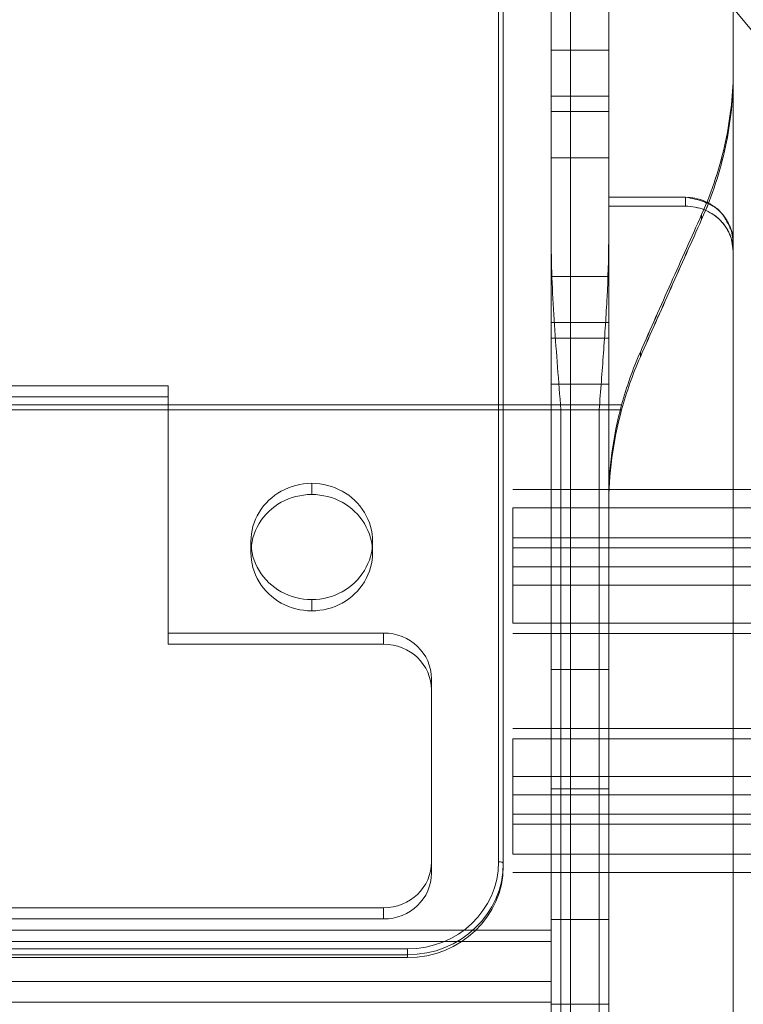
# Model space of a CAD drawing. Units: inches. Extents: x 10 to 4446, y 174 to 3310.
# Drawn here: x 3474 to 3549, y 2511 to 2614 of the extents above; entities that cross this region are included whole.
import ezdxf

# ---------------------------------------------------------------- set-up
doc = ezdxf.new("R2010")
doc.units = ezdxf.units.IN
doc.header["$MEASUREMENT"] = 0
for name, color, linetype, lineweight in [('1289', 7, 'Continuous', 9), ('209', 7, 'Continuous', 9), ('226', 7, 'Continuous', 9), ('281', 7, 'Continuous', 9), ('325', 7, 'Continuous', 9), ('629', 7, 'Continuous', 9), ('662', 7, 'Continuous', 9), ('695', 7, 'Continuous', 9), ('7', 7, 'Continuous', 9), ('752', 7, 'Continuous', 9)]:
    doc.layers.add(name, color=color, linetype=linetype, lineweight=lineweight)

# ---------------------------------------------------------------- blocks, each defined once
blk = doc.blocks.new('3_dwg-666577-North')
at = {"lineweight": 9}
for p, q in [((355.53, 1154.13), (355.53, 1001.74)), ((361.53, 1001.74), (361.53, 1154.16)), ((355.53, 1139.44), (355.53, 1046.52)), ((361.53, 1139.44), (361.53, 1046.52)), ((355.53, 989.28), (355.53, 1137.73)), ((361.53, 1137.73), (361.53, 989.28)), ((350.03, 981.66), (350.03, 1105.98)), ((350.53, 981.52), (350.53, 1105.84)), ((350.53, 981.52), (350.53, 1105.84)), ((350.53, 981.23), (350.53, 1105.54)), ((357.53, 903.4), (357.53, 1073.94)), ((361.53, 1073.94), (361.53, 917.75)), ((355.53, 1073.05), (355.53, 904.59)), ((355.53, 1061.63), (355.53, 1066.44)), ((355.53, 1066.44), (355.53, 1060.01)), ((355.53, 1066.44), (361.53, 1066.44)), ((361.53, 1066.44), (361.53, 1061.63)), ((361.53, 1060.01), (361.53, 1066.44)), ((355.53, 1055.2), (355.53, 1061.63)), ((361.53, 1061.63), (355.53, 1061.63)), ((361.53, 1061.63), (361.53, 1055.2)), ((355.53, 1060.01), (355.53, 1055.2)), ((361.53, 1060.01), (355.53, 1060.01)), ((361.53, 1055.2), (361.53, 1060.01)), ((361.53, 1055.2), (355.53, 1055.2)), ((355.53, 1046.52), (355.53, 8.99)), ((361.53, 8.99), (361.53, 1046.52)), ((355.53, 1037.98), (355.53, 1042.79)), ((355.53, 1042.79), (355.53, 1036.36)), ((355.53, 1042.79), (361.53, 1042.79)), ((361.53, 1042.79), (361.53, 1037.98)), ((361.53, 1036.36), (361.53, 1042.79)), ((355.53, 1031.56), (355.53, 1037.98)), ((361.53, 1037.98), (355.53, 1037.98)), ((361.53, 1037.98), (361.53, 1031.56)), ((355.53, 1036.36), (355.53, 1031.56)), ((361.53, 1036.36), (355.53, 1036.36)), ((361.53, 1031.56), (361.53, 1036.36)), ((361.53, 1031.56), (355.53, 1031.56)), ((356.53, 1028.87), (356.53, 8.99)), ((356.53, 1028.87), (360.53, 1028.87)), ((360.53, 1028.87), (360.53, 8.99)), ((355.53, 1001.74), (355.53, 975.65)), ((361.53, 1001.74), (355.53, 1001.74)), ((361.53, 975.65), (361.53, 1001.74)), ((355.53, 966.79), (355.53, 989.28)), ((361.53, 989.28), (355.53, 989.28)), ((361.53, 989.28), (361.53, 966.79)), ((350.53, 981.23), (350.53, 981.52)), ((350.53, 981.52), (350.53, 981.23)), ((355.53, 975.65), (355.53, 925.59)), ((361.53, 975.65), (355.53, 975.65)), ((361.53, 925.59), (361.53, 975.65)), ((270.53, 972.58), (340.53, 972.58)), ((270.53, 971.95), (340.53, 971.95)), ((340.53, 972.58), (340.53, 971.95)), ((340.53, 971.95), (340.53, 971.66)), ((270.53, 971.66), (340.53, 971.66)), ((355.53, 919.81), (355.53, 966.79)), ((361.53, 966.79), (355.53, 966.79)), ((361.53, 966.79), (361.53, 919.81))]:
    blk.add_line(p, q, dxfattribs=at)
at = {"lineweight": 9, "flags": 128}
blk.add_lwpolyline([(355.53, 1073.05), (355.53, 1047.24), (355.53, 1020.07), (355.53, 992.35), (355.53, 964.87), (355.53, 938.46), (355.53, 913.88), (355.53, 904.59)], dxfattribs=at)
at = {"lineweight": 9}
for centre, major_axis, ratio, start_param, end_param in [((340.53, 981.66), (9.5, 0), 0.956305, 4.712389, 6.283185), ((340.53, 981.52), (10, 0), 0.956305, 4.712389, 6.283185), ((340.53, 981.23), (10, 0), 0.956305, 4.712389, 6.283185), ((350.03, 981.52), (-0.5, 0), 0.292372, 3.141593, 4.712389)]:
    blk.add_ellipse(centre, major_axis=major_axis, ratio=ratio, start_param=start_param, end_param=end_param, dxfattribs=at)
for points in [[(355.53, 1046.52), (355.53, 1043.6), (355.82, 1037.75), (356.31, 1031.84), (356.53, 1028.87)], [(361.53, 1046.52), (361.51, 1044.58), (361.4, 1040.69), (360.99, 1034.8), (360.69, 1030.85), (360.53, 1028.87)]]:
    blk.add_open_spline(points, degree=3, dxfattribs=at)
at = {"layer": '1289'}
for p, q in [((374.53, 1064.47), (374.53, 1134.68)), ((374.53, 1134.68), (374.53, 1064.47)), ((374.53, 1132.28), (374.53, 1063.95)), ((374.53, 1063.95), (374.53, 1132.28))]:
    blk.add_line(p, q, dxfattribs=at)
at = {"layer": '1289', "flags": 128}
for points in [[(374.53, 1063.95), (374.53, 1064.08), (374.53, 1064.21), (374.53, 1064.34), (374.53, 1064.47)], [(374.53, 1064.47), (374.53, 1064.34), (374.53, 1064.21), (374.53, 1064.08), (374.53, 1063.95)], [(371.23, 1049.26), (371.23, 1049.14), (371.23, 1049.01), (371.23, 1048.88), (371.23, 1048.75)], [(371.23, 1048.75), (371.23, 1048.88), (371.23, 1049.01), (371.23, 1049.14), (371.23, 1049.26)], [(364.83, 1034.39), (364.83, 1034.51), (364.83, 1034.64), (364.83, 1034.77), (364.83, 1034.9)], [(364.83, 1034.9), (364.83, 1034.77), (364.83, 1034.64), (364.83, 1034.51), (364.83, 1034.39)], [(362.88, 1029.38), (334.2, 1029.38), (305.53, 1029.38), (276.85, 1029.38), (248.18, 1029.38)], [(248.18, 1029.38), (276.85, 1029.38), (305.53, 1029.38), (334.2, 1029.38), (362.88, 1029.38)], [(362.88, 1028.87), (334.2, 1028.87), (305.53, 1028.87), (276.85, 1028.87), (248.18, 1028.87)], [(248.18, 1028.87), (276.85, 1028.87), (305.53, 1028.87), (334.2, 1028.87), (362.88, 1028.87)], [(361.53, 1019.24), (361.53, 986.79), (361.53, 954.34), (361.53, 921.9), (361.53, 889.45)], [(361.53, 889.45), (361.53, 921.9), (361.53, 954.34), (361.53, 986.79), (361.53, 1019.24)], [(361.53, 1019.24), (361.53, 1019.11), (361.53, 1018.98), (361.53, 1018.86), (361.53, 1018.73)], [(361.53, 1018.73), (361.53, 1018.86), (361.53, 1018.98), (361.53, 1019.11), (361.53, 1019.24)], [(361.53, 888.94), (361.53, 921.39), (361.53, 953.83), (361.53, 986.28), (361.53, 1018.73)], [(361.53, 1018.73), (361.53, 986.28), (361.53, 953.83), (361.53, 921.39), (361.53, 888.94)]]:
    blk.add_lwpolyline(points, dxfattribs=at)
at = {"layer": '1289'}
for centre, major_axis, start_param, end_param in [((401.53, 1019.24), (40, 0), 2.881313, 3.141593), ((401.53, 1019.24), (-40, 0), 6.022905, 6.283185), ((401.53, 1018.73), (-40, 0), 6.022905, 6.283185), ((401.53, 1018.73), (40, 0), 2.881313, 3.141593)]:
    blk.add_ellipse(centre, major_axis=major_axis, ratio=0.985445, start_param=start_param, end_param=end_param, dxfattribs=at)
for points in [[(374.53, 1064.47), (374.53, 1062), (374.01, 1056.89), (372.34, 1051.75), (371.23, 1049.26)], [(371.23, 1049.26), (372.34, 1051.74), (374.01, 1056.89), (374.53, 1062.01), (374.53, 1064.47)], [(371.23, 1048.75), (372.34, 1051.24), (374.01, 1056.37), (374.53, 1061.48), (374.53, 1063.95)], [(374.53, 1063.95), (374.53, 1061.49), (374.01, 1056.37), (372.34, 1051.23), (371.23, 1048.75)], [(364.83, 1034.9), (365.9, 1037.32), (368.04, 1042.13), (370.17, 1046.9), (371.23, 1049.26)], [(364.83, 1034.39), (365.36, 1035.6), (366.43, 1038.01), (368.03, 1041.61), (369.63, 1045.19), (370.7, 1047.57), (371.23, 1048.75)], [(371.23, 1048.75), (370.17, 1046.39), (368.04, 1041.62), (365.9, 1036.81), (364.83, 1034.39)], [(364.83, 1034.9), (364.43, 1034), (363.71, 1032.19), (363.13, 1030.32), (362.88, 1029.38)], [(362.88, 1029.38), (363.13, 1030.32), (363.71, 1032.19), (364.43, 1034), (364.83, 1034.9)], [(362.88, 1028.87), (363.13, 1029.81), (363.71, 1031.68), (364.43, 1033.49), (364.83, 1034.39)], [(364.83, 1034.39), (364.43, 1033.49), (363.71, 1031.68), (363.13, 1029.81), (362.88, 1028.87)]]:
    blk.add_open_spline(points, degree=3, dxfattribs=at)
blk.add_open_spline([(371.23, 1049.26), (370.17, 1046.9), (368.57, 1043.32), (366.43, 1038.52), (365.36, 1036.11), (364.83, 1034.9)], degree=3, knots=[0, 0, 0, 0, 0.5, 0.75, 1, 1, 1, 1], dxfattribs=at)
at = {"layer": '209'}
for p, q in [((381.53, 995.59), (351.53, 995.59)), ((351.53, 994.52), (351.53, 986.66)), ((351.53, 986.66), (351.53, 994.52)), ((351.53, 986.66), (351.53, 994.52)), ((351.53, 994.52), (351.53, 986.66)), ((351.53, 985.59), (381.53, 985.59))]:
    blk.add_line(p, q, dxfattribs=at)
at = {"layer": '209', "flags": 128}
for points in [[(381.53, 994.52), (374.03, 994.52), (366.53, 994.52), (359.03, 994.52), (351.53, 994.52)], [(351.53, 994.52), (359.03, 994.52), (366.53, 994.52), (374.03, 994.52), (381.53, 994.52)], [(351.53, 986.66), (359.03, 986.66), (366.53, 986.66), (374.03, 986.66), (381.53, 986.66)], [(381.53, 986.66), (374.03, 986.66), (366.53, 986.66), (359.03, 986.66), (351.53, 986.66)]]:
    blk.add_lwpolyline(points, dxfattribs=at)
at = {"layer": '226'}
for p, q in [((361.53, 864.77), (361.53, 1073.45)), ((361.53, 1073.45), (361.53, 864.77)), ((374.53, 1073.45), (374.53, 856.03)), ((374.53, 856.03), (374.53, 1073.45)), ((361.53, 867.26), (361.53, 1072.13)), ((361.53, 1072.13), (361.53, 867.26)), ((374.53, 1072.13), (374.53, 858.68)), ((374.53, 858.68), (374.53, 1072.13)), ((361.53, 932.14), (361.53, 1051.07)), ((361.53, 1051.07), (361.53, 932.14)), ((361.53, 933.4), (361.53, 1050.15)), ((361.53, 1050.15), (361.53, 933.4)), ((374.53, 1046.23), (374.53, 856.03)), ((374.53, 856.03), (374.53, 1046.23)), ((374.53, 1045.4), (374.53, 858.68)), ((374.53, 858.68), (374.53, 1045.4))]:
    blk.add_line(p, q, dxfattribs=at)
at = {"layer": '226', "flags": 128}
for points in [[(361.53, 1051.07), (363.53, 1051.07), (365.53, 1051.07), (367.53, 1051.07), (369.53, 1051.07)], [(369.53, 1051.07), (367.53, 1051.07), (365.53, 1051.07), (363.53, 1051.07), (361.53, 1051.07)], [(361.53, 1051.07), (361.53, 1050.84), (361.53, 1050.61), (361.53, 1050.38), (361.53, 1050.15)], [(361.53, 1050.15), (361.53, 1050.38), (361.53, 1050.61), (361.53, 1050.84), (361.53, 1051.07)], [(369.53, 1051.07), (369.53, 1050.84), (369.53, 1050.61), (369.53, 1050.38), (369.53, 1050.15)], [(369.53, 1050.15), (369.53, 1050.38), (369.53, 1050.61), (369.53, 1050.84), (369.53, 1051.07)], [(361.53, 1050.15), (363.53, 1050.15), (365.53, 1050.15), (367.53, 1050.15), (369.53, 1050.15)], [(369.53, 1050.15), (367.53, 1050.15), (365.53, 1050.15), (363.53, 1050.15), (361.53, 1050.15)], [(374.53, 1046.23), (374.53, 1046.02), (374.53, 1045.81), (374.53, 1045.61), (374.53, 1045.4)], [(374.53, 1045.4), (374.53, 1045.61), (374.53, 1045.81), (374.53, 1046.02), (374.53, 1046.23)]]:
    blk.add_lwpolyline(points, dxfattribs=at)
at = {"layer": '226'}
for points, knots in [([(369.53, 1051.07), (369.87, 1051.02), (370.53, 1050.89), (371.26, 1050.67), (371.78, 1050.46), (372.15, 1050.29), (372.43, 1050.14), (372.65, 1050), (372.8, 1049.9), (372.94, 1049.79), (373.13, 1049.62), (373.33, 1049.38), (373.55, 1049.07), (373.75, 1048.75), (373.91, 1048.43), (374.06, 1048.14), (374.18, 1047.89), (374.29, 1047.67), (374.41, 1047.45), (374.48, 1047.23), (374.44, 1047.12), (374.44, 1046.95), (374.47, 1046.76), (374.49, 1046.59), (374.51, 1046.41), (374.52, 1046.29), (374.53, 1046.23)], [0, 0, 0, 0, 0.0625, 0.125, 0.15625, 0.1875, 0.21875, 0.234375, 0.25, 0.265625, 0.28125, 0.3125, 0.34375, 0.375, 0.40625, 0.4375, 0.46875, 0.492188, 0.53125, 0.59375, 0.6875, 0.753906, 0.8125, 0.875, 0.9375, 1, 1, 1, 1]), ([(374.53, 1046.23), (374.52, 1046.34), (374.5, 1046.53), (374.47, 1046.76), (374.43, 1047.03), (374.42, 1047.13), (374.38, 1047.34), (374.32, 1047.59), (374.24, 1047.87), (374.16, 1048.07), (374.04, 1048.32), (373.85, 1048.67), (373.63, 1049.03), (373.42, 1049.28), (373.24, 1049.48), (373.04, 1049.68), (372.69, 1050), (372.15, 1050.38), (371.41, 1050.74), (370.55, 1050.98), (369.89, 1051.05), (369.53, 1051.07)], [0, 0, 0, 0, 0.125, 0.1875, 0.25, 0.375, 0.4375, 0.5, 0.53125, 0.5625, 0.59375, 0.625, 0.65625, 0.6875, 0.703125, 0.71875, 0.75, 0.8125, 0.875, 0.9375, 1, 1, 1, 1]), ([(369.53, 1050.15), (370.98, 1050.09), (372.14, 1049.66), (373.15, 1048.69), (373.26, 1048.57), (373.45, 1048.36), (373.79, 1047.94), (374.06, 1047.43), (374.16, 1047.21), (374.17, 1047.18), (374.19, 1047.14), (374.23, 1047.04), (374.3, 1046.82), (374.42, 1046.33), (374.49, 1045.8), (374.53, 1045.4)], [-1, -1, -1, -1, -0.5, -0.484375, -0.46875, -0.4375, -0.375, -0.25, -0.246094, -0.242188, -0.234375, -0.21875, -0.1875, -0.125, 0, 0, 0, 0]), ([(374.53, 1045.4), (374.52, 1045.73), (374.48, 1046.2), (374.32, 1046.8), (374.11, 1047.37), (373.7, 1048.07), (373.07, 1048.8), (372.35, 1049.36), (371.23, 1049.93), (370.25, 1050.12), (369.53, 1050.15)], [0, 0, 0, 0, 0.125, 0.1875, 0.25, 0.375, 0.5, 0.625, 0.75, 1, 1, 1, 1])]:
    blk.add_open_spline(points, degree=3, knots=knots, dxfattribs=at)
at = {"layer": '281'}
for p, q in [((381.53, 1020.55), (351.53, 1020.55)), ((351.53, 1012.46), (351.53, 1018.63)), ((351.53, 1018.63), (351.53, 1012.46)), ((351.53, 1018.63), (351.53, 1012.46)), ((351.53, 1012.46), (351.53, 1018.63)), ((351.53, 1010.55), (381.53, 1010.55))]:
    blk.add_line(p, q, dxfattribs=at)
at = {"layer": '281', "flags": 128}
for points in [[(351.53, 1018.63), (359.03, 1018.63), (366.53, 1018.63), (374.03, 1018.63), (381.53, 1018.63)], [(381.53, 1018.63), (374.03, 1018.63), (366.53, 1018.63), (359.03, 1018.63), (351.53, 1018.63)], [(381.53, 1012.46), (374.03, 1012.46), (366.53, 1012.46), (359.03, 1012.46), (351.53, 1012.46)], [(351.53, 1012.46), (359.03, 1012.46), (366.53, 1012.46), (374.03, 1012.46), (381.53, 1012.46)]]:
    blk.add_lwpolyline(points, dxfattribs=at)
at = {"layer": '325', "flags": 128}
for points in [[(350.53, 1105.54), (350.53, 1074.46), (350.53, 1043.39), (350.53, 1012.31), (350.53, 981.23)], [(340.53, 971.66), (323.03, 971.66), (305.53, 971.66), (288.03, 971.66), (270.53, 971.66)]]:
    blk.add_lwpolyline(points, dxfattribs=at)
at = {"layer": '325'}
blk.add_ellipse((340.53, 981.23), major_axis=(10, 0), ratio=0.956305, start_param=4.712389, end_param=6.283185, dxfattribs=at)
at = {"layer": '629'}
for p, q in [((381.53, 1015.51), (351.53, 1015.51)), ((351.53, 1006.58), (351.53, 1014.45)), ((351.53, 1014.45), (351.53, 1006.58)), ((351.53, 1014.45), (351.53, 1006.58)), ((351.53, 1006.58), (351.53, 1014.45)), ((351.53, 1005.51), (381.53, 1005.51))]:
    blk.add_line(p, q, dxfattribs=at)
at = {"layer": '629', "flags": 128}
for points in [[(351.53, 1014.45), (359.03, 1014.45), (366.53, 1014.45), (374.03, 1014.45), (381.53, 1014.45)], [(381.53, 1014.45), (374.03, 1014.45), (366.53, 1014.45), (359.03, 1014.45), (351.53, 1014.45)], [(381.53, 1006.58), (374.03, 1006.58), (366.53, 1006.58), (359.03, 1006.58), (351.53, 1006.58)], [(351.53, 1006.58), (359.03, 1006.58), (366.53, 1006.58), (374.03, 1006.58), (381.53, 1006.58)]]:
    blk.add_lwpolyline(points, dxfattribs=at)
at = {"layer": '662'}
for p, q in [((381.53, 990.56), (351.53, 990.56)), ((351.53, 988.65), (351.53, 982.47)), ((351.53, 982.47), (351.53, 988.65)), ((351.53, 982.47), (351.53, 988.65)), ((351.53, 988.65), (351.53, 982.47)), ((351.53, 980.56), (381.53, 980.56))]:
    blk.add_line(p, q, dxfattribs=at)
at = {"layer": '662', "flags": 128}
for points in [[(381.53, 988.65), (374.03, 988.65), (366.53, 988.65), (359.03, 988.65), (351.53, 988.65)], [(351.53, 988.65), (359.03, 988.65), (366.53, 988.65), (374.03, 988.65), (381.53, 988.65)], [(351.53, 982.47), (359.03, 982.47), (366.53, 982.47), (374.03, 982.47), (381.53, 982.47)], [(381.53, 982.47), (374.03, 982.47), (366.53, 982.47), (359.03, 982.47), (351.53, 982.47)]]:
    blk.add_lwpolyline(points, dxfattribs=at)
at = {"layer": '695'}
for p, q in [((355.53, 975.65), (355.53, 1001.74)), ((361.53, 1001.74), (361.53, 975.65)), ((355.53, 989.28), (355.53, 966.79)), ((361.53, 966.79), (361.53, 989.28))]:
    blk.add_line(p, q, dxfattribs=at)
at = {"layer": '695', "flags": 128}
for points in [[(355.53, 1001.74), (355.53, 1039.82), (355.53, 1077.91), (355.53, 1116), (355.53, 1154.09)], [(361.53, 1154.09), (361.53, 1116), (361.53, 1077.91), (361.53, 1039.82), (361.53, 1001.74)], [(355.53, 1137.73), (355.53, 1100.62), (355.53, 1063.51), (355.53, 1026.39), (355.53, 989.28)], [(361.53, 989.28), (361.53, 1026.39), (361.53, 1063.51), (361.53, 1100.62), (361.53, 1137.73)], [(355.53, 1066.44), (357.03, 1066.44), (358.53, 1066.44), (360.03, 1066.44), (361.53, 1066.44)], [(355.53, 1060.01), (355.53, 1061.62), (355.53, 1063.22), (355.53, 1064.83), (355.53, 1066.44)], [(361.53, 1066.44), (360.03, 1066.44), (358.53, 1066.44), (357.03, 1066.44), (355.53, 1066.44)], [(355.53, 1066.44), (355.53, 1065.24), (355.53, 1064.04), (355.53, 1062.83), (355.53, 1061.63)], [(361.53, 1066.44), (361.53, 1064.83), (361.53, 1063.22), (361.53, 1061.62), (361.53, 1060.01)], [(361.53, 1061.63), (361.53, 1062.83), (361.53, 1064.04), (361.53, 1065.24), (361.53, 1066.44)], [(355.53, 1061.63), (357.03, 1061.63), (358.53, 1061.63), (360.03, 1061.63), (361.53, 1061.63)], [(361.53, 1061.63), (360.03, 1061.63), (358.53, 1061.63), (357.03, 1061.63), (355.53, 1061.63)], [(355.53, 1061.63), (355.53, 1060.03), (355.53, 1058.42), (355.53, 1056.81), (355.53, 1055.2)], [(361.53, 1055.2), (361.53, 1056.81), (361.53, 1058.42), (361.53, 1060.03), (361.53, 1061.63)], [(361.53, 1060.01), (360.03, 1060.01), (358.53, 1060.01), (357.03, 1060.01), (355.53, 1060.01)], [(355.53, 1060.01), (357.03, 1060.01), (358.53, 1060.01), (360.03, 1060.01), (361.53, 1060.01)], [(355.53, 1055.2), (355.53, 1056.41), (355.53, 1057.61), (355.53, 1058.81), (355.53, 1060.01)], [(361.53, 1060.01), (361.53, 1058.81), (361.53, 1057.61), (361.53, 1056.41), (361.53, 1055.2)], [(355.53, 1055.2), (357.03, 1055.2), (358.53, 1055.2), (360.03, 1055.2), (361.53, 1055.2)], [(361.53, 1055.2), (360.03, 1055.2), (358.53, 1055.2), (357.03, 1055.2), (355.53, 1055.2)], [(355.53, 1042.79), (357.03, 1042.79), (358.53, 1042.79), (360.03, 1042.79), (361.53, 1042.79)], [(355.53, 1036.36), (355.53, 1037.97), (355.53, 1039.57), (355.53, 1041.18), (355.53, 1042.79)], [(361.53, 1042.79), (360.03, 1042.79), (358.53, 1042.79), (357.03, 1042.79), (355.53, 1042.79)], [(355.53, 1042.79), (355.53, 1041.59), (355.53, 1040.39), (355.53, 1039.18), (355.53, 1037.98)], [(361.53, 1042.79), (361.53, 1041.18), (361.53, 1039.57), (361.53, 1037.97), (361.53, 1036.36)], [(361.53, 1037.98), (361.53, 1039.18), (361.53, 1040.39), (361.53, 1041.59), (361.53, 1042.79)], [(355.53, 1037.98), (357.03, 1037.98), (358.53, 1037.98), (360.03, 1037.98), (361.53, 1037.98)], [(361.53, 1037.98), (360.03, 1037.98), (358.53, 1037.98), (357.03, 1037.98), (355.53, 1037.98)], [(355.53, 1037.98), (355.53, 1036.38), (355.53, 1034.77), (355.53, 1033.16), (355.53, 1031.56)], [(361.53, 1031.56), (361.53, 1033.16), (361.53, 1034.77), (361.53, 1036.38), (361.53, 1037.98)], [(361.53, 1036.36), (360.03, 1036.36), (358.53, 1036.36), (357.03, 1036.36), (355.53, 1036.36)], [(355.53, 1036.36), (357.03, 1036.36), (358.53, 1036.36), (360.03, 1036.36), (361.53, 1036.36)], [(355.53, 1031.56), (355.53, 1032.76), (355.53, 1033.96), (355.53, 1035.16), (355.53, 1036.36)], [(361.53, 1036.36), (361.53, 1035.16), (361.53, 1033.96), (361.53, 1032.76), (361.53, 1031.56)], [(355.53, 1031.56), (357.03, 1031.56), (358.53, 1031.56), (360.03, 1031.56), (361.53, 1031.56)], [(361.53, 1031.56), (360.03, 1031.56), (358.53, 1031.56), (357.03, 1031.56), (355.53, 1031.56)], [(355.53, 1001.74), (357.03, 1001.74), (358.53, 1001.74), (360.03, 1001.74), (361.53, 1001.74)], [(361.53, 1001.74), (360.03, 1001.74), (358.53, 1001.74), (357.03, 1001.74), (355.53, 1001.74)], [(361.53, 989.28), (360.03, 989.28), (358.53, 989.28), (357.03, 989.28), (355.53, 989.28)], [(355.53, 989.28), (357.03, 989.28), (358.53, 989.28), (360.03, 989.28), (361.53, 989.28)], [(361.53, 975.65), (360.03, 975.65), (358.53, 975.65), (357.03, 975.65), (355.53, 975.65)], [(355.53, 925.59), (355.53, 938.11), (355.53, 950.62), (355.53, 963.14), (355.53, 975.65)], [(355.53, 975.65), (357.03, 975.65), (358.53, 975.65), (360.03, 975.65), (361.53, 975.65)], [(361.53, 975.65), (361.53, 963.14), (361.53, 950.62), (361.53, 938.11), (361.53, 925.59)], [(355.53, 966.79), (357.03, 966.79), (358.53, 966.79), (360.03, 966.79), (361.53, 966.79)], [(361.53, 966.79), (360.03, 966.79), (358.53, 966.79), (357.03, 966.79), (355.53, 966.79)], [(355.53, 966.79), (355.53, 955.04), (355.53, 943.3), (355.53, 931.55), (355.53, 919.81)], [(361.53, 919.81), (361.53, 931.55), (361.53, 943.3), (361.53, 955.04), (361.53, 966.79)]]:
    blk.add_lwpolyline(points, dxfattribs=at)
at = {"layer": '7'}
for p, q in [((324.18, 1015.12), (324.18, 1013.95)), ((336.88, 1013.95), (336.88, 1015.12)), ((343.03, 999.61), (343.03, 1000.78)), ((355.53, 974.53), (355.53, 967)), ((355.53, 967), (355.53, 974.53)), ((355.53, 969.18), (355.53, 973.36)), ((355.53, 973.36), (355.53, 969.18))]:
    blk.add_line(p, q, dxfattribs=at)
at = {"layer": '7', "flags": 128}
for points in [[(355.53, 974.53), (355.53, 1009.94), (355.53, 1045.36), (355.53, 1080.77), (355.53, 1116.19)], [(355.53, 1116.19), (355.53, 1080.77), (355.53, 1045.36), (355.53, 1009.94), (355.53, 974.53)], [(355.53, 1115.02), (355.53, 1079.6), (355.53, 1044.19), (355.53, 1008.78), (355.53, 973.36)], [(355.53, 973.36), (355.53, 1008.78), (355.53, 1044.19), (355.53, 1079.6), (355.53, 1115.02)], [(295.53, 1031.38), (300.53, 1031.38), (305.53, 1031.38), (310.53, 1031.38), (315.53, 1031.38)], [(315.53, 1031.38), (310.53, 1031.38), (305.53, 1031.38), (300.53, 1031.38), (295.53, 1031.38)], [(315.53, 1031.38), (315.53, 1024.93), (315.53, 1018.47), (315.53, 1012.02), (315.53, 1005.56)], [(315.53, 1030.21), (315.53, 1030.5), (315.53, 1030.8), (315.53, 1031.09), (315.53, 1031.38)], [(315.53, 1005.56), (315.53, 1012.02), (315.53, 1018.47), (315.53, 1024.93), (315.53, 1031.38)], [(315.53, 1031.38), (315.53, 1031.09), (315.53, 1030.8), (315.53, 1030.5), (315.53, 1030.21)], [(315.53, 1030.21), (310.53, 1030.21), (305.53, 1030.21), (300.53, 1030.21), (295.53, 1030.21)], [(295.53, 1030.21), (300.53, 1030.21), (305.53, 1030.21), (310.53, 1030.21), (315.53, 1030.21)], [(315.53, 1004.39), (315.53, 1010.85), (315.53, 1017.3), (315.53, 1023.76), (315.53, 1030.21)], [(315.53, 1030.21), (315.53, 1023.76), (315.53, 1017.3), (315.53, 1010.85), (315.53, 1004.39)], [(330.53, 1020.03), (330.53, 1020.32), (330.53, 1020.61), (330.53, 1020.9), (330.53, 1021.2)], [(330.53, 1021.2), (330.53, 1020.9), (330.53, 1020.61), (330.53, 1020.32), (330.53, 1020.03)], [(330.53, 1009.05), (330.53, 1008.76), (330.53, 1008.47), (330.53, 1008.17), (330.53, 1007.88)], [(330.53, 1007.88), (330.53, 1008.17), (330.53, 1008.47), (330.53, 1008.76), (330.53, 1009.05)], [(315.53, 1005.56), (321.15, 1005.56), (326.78, 1005.56), (332.4, 1005.56), (338.03, 1005.56)], [(315.53, 1004.39), (315.53, 1004.68), (315.53, 1004.98), (315.53, 1005.27), (315.53, 1005.56)], [(338.03, 1005.56), (332.4, 1005.56), (326.78, 1005.56), (321.15, 1005.56), (315.53, 1005.56)], [(315.53, 1005.56), (315.53, 1005.27), (315.53, 1004.98), (315.53, 1004.68), (315.53, 1004.39)], [(338.03, 1005.56), (338.03, 1005.27), (338.03, 1004.98), (338.03, 1004.68), (338.03, 1004.39)], [(338.03, 1004.39), (338.03, 1004.68), (338.03, 1004.98), (338.03, 1005.27), (338.03, 1005.56)], [(338.03, 1004.39), (332.4, 1004.39), (326.78, 1004.39), (321.15, 1004.39), (315.53, 1004.39)], [(315.53, 1004.39), (321.15, 1004.39), (326.78, 1004.39), (332.4, 1004.39), (338.03, 1004.39)], [(343.03, 1000.78), (343.03, 996), (343.03, 991.22), (343.03, 986.43), (343.03, 981.65)], [(343.03, 999.61), (343.03, 999.9), (343.03, 1000.19), (343.03, 1000.49), (343.03, 1000.78)], [(343.03, 981.65), (343.03, 986.43), (343.03, 991.22), (343.03, 996), (343.03, 1000.78)], [(343.03, 1000.78), (343.03, 1000.49), (343.03, 1000.19), (343.03, 999.9), (343.03, 999.61)], [(343.03, 980.48), (343.03, 985.26), (343.03, 990.05), (343.03, 994.83), (343.03, 999.61)], [(343.03, 999.61), (343.03, 994.83), (343.03, 990.05), (343.03, 985.26), (343.03, 980.48)], [(343.03, 980.48), (343.03, 980.78), (343.03, 981.07), (343.03, 981.36), (343.03, 981.65)], [(343.03, 981.65), (343.03, 981.36), (343.03, 981.07), (343.03, 980.78), (343.03, 980.48)], [(338.03, 976.87), (321.78, 976.87), (305.53, 976.87), (289.28, 976.87), (273.03, 976.87)], [(273.03, 976.87), (289.28, 976.87), (305.53, 976.87), (321.78, 976.87), (338.03, 976.87)], [(338.03, 975.7), (338.03, 975.99), (338.03, 976.29), (338.03, 976.58), (338.03, 976.87)], [(338.03, 976.87), (338.03, 976.58), (338.03, 976.29), (338.03, 975.99), (338.03, 975.7)], [(273.03, 975.7), (289.28, 975.7), (305.53, 975.7), (321.78, 975.7), (338.03, 975.7)], [(338.03, 975.7), (321.78, 975.7), (305.53, 975.7), (289.28, 975.7), (273.03, 975.7)], [(255.53, 974.53), (280.53, 974.53), (305.53, 974.53), (330.53, 974.53), (355.53, 974.53)], [(355.53, 974.53), (330.53, 974.53), (305.53, 974.53), (280.53, 974.53), (255.53, 974.53)], [(355.53, 974.53), (355.53, 974.24), (355.53, 973.95), (355.53, 973.65), (355.53, 973.36)], [(355.53, 973.36), (355.53, 973.65), (355.53, 973.95), (355.53, 974.24), (355.53, 974.53)], [(355.53, 973.36), (330.53, 973.36), (305.53, 973.36), (280.53, 973.36), (255.53, 973.36)], [(255.53, 973.36), (280.53, 973.36), (305.53, 973.36), (330.53, 973.36), (355.53, 973.36)], [(355.53, 969.18), (330.53, 969.18), (305.53, 969.18), (280.53, 969.18), (255.53, 969.18)], [(255.53, 969.18), (280.53, 969.18), (305.53, 969.18), (330.53, 969.18), (355.53, 969.18)], [(355.53, 967), (355.53, 967.54), (355.53, 968.09), (355.53, 968.63), (355.53, 969.18)], [(355.53, 969.18), (355.53, 968.63), (355.53, 968.09), (355.53, 967.54), (355.53, 967)], [(355.53, 937.59), (355.53, 945.48), (355.53, 953.38), (355.53, 961.28), (355.53, 969.18)], [(355.53, 969.18), (355.53, 961.28), (355.53, 953.38), (355.53, 945.48), (355.53, 937.59)], [(255.53, 967), (280.53, 967), (305.53, 967), (330.53, 967), (355.53, 967)], [(355.53, 967), (330.53, 967), (305.53, 967), (280.53, 967), (255.53, 967)], [(355.53, 967), (355.53, 959.1), (355.53, 951.2), (355.53, 943.3), (355.53, 935.41)], [(355.53, 935.41), (355.53, 943.3), (355.53, 951.2), (355.53, 959.1), (355.53, 967)]]:
    blk.add_lwpolyline(points, dxfattribs=at)
at = {"layer": '7'}
for centre, major_axis, start_param, end_param in [((330.53, 1015.12), (6.35, 0), 1.570796, 4.712389), ((330.53, 1015.12), (6.35, 0), 1.570796, 4.712389), ((330.53, 1015.12), (6.35, 0), 4.712389, 7.853982), ((330.53, 1015.12), (6.35, 0), 4.712389, 7.853982), ((330.53, 1013.95), (6.35, 0), 1.570796, 4.712389), ((330.53, 1013.95), (6.35, 0), 1.570796, 4.712389), ((330.53, 1013.95), (6.35, 0), 4.712389, 7.853982), ((330.53, 1013.95), (6.35, 0), 4.712389, 7.853982), ((338.03, 1000.78), (5, 0), 0, 1.570796), ((338.03, 1000.78), (-5, 0), 3.141593, 4.712389), ((338.03, 999.61), (5, 0), 0, 1.570796), ((338.03, 999.61), (5, 0), 0, 1.570796), ((338.03, 981.65), (5, 0), 4.712389, 6.283185), ((338.03, 981.65), (5, 0), 4.712389, 6.283185), ((338.03, 980.48), (5, 0), 4.712389, 6.283185), ((338.03, 980.48), (5, 0), 4.712389, 6.283185)]:
    blk.add_ellipse(centre, major_axis=major_axis, ratio=0.956305, start_param=start_param, end_param=end_param, dxfattribs=at)
at = {"layer": '752'}
blk.add_line((374.17, 1071.23), (376.63, 1068.29), dxfattribs=at)

msp = doc.modelspace()

# ---------------------------------------------------------------- block references
at = {"lineweight": 9}
msp.add_blockref('3_dwg-666577-North', (3173.73, 1544.53), dxfattribs=at)

doc.saveas('drawing.dxf')
